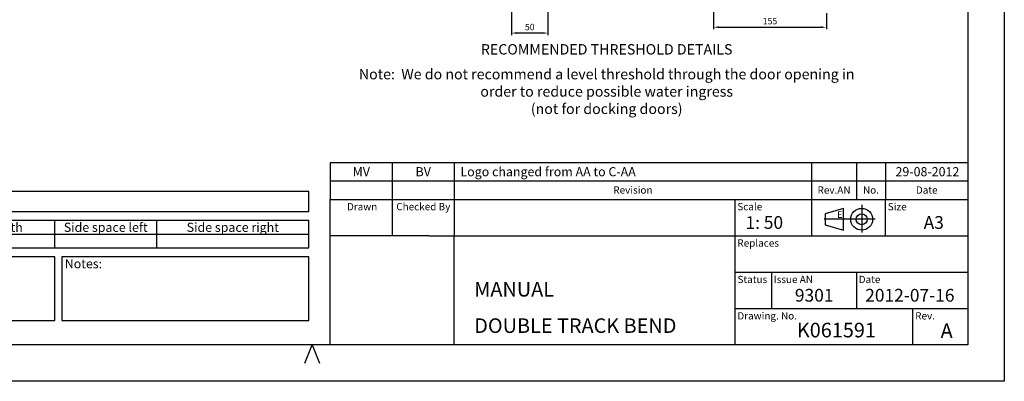
# Model space of a CAD drawing. Units: millimetres. Extents: x 0 to 21000, y 0 to 14850.
# Drawn here: x 7487 to 21000, y 0 to 4969 of the extents above; entities that cross this region are included whole.
import ezdxf
from ezdxf.enums import TextEntityAlignment as Align

# ---------------------------------------------------------------- set-up
doc = ezdxf.new("R2010")
doc.units = ezdxf.units.MM
doc.header["$LTSCALE"] = 10
for name, color, linetype in [('1 Frame', 1, 'Continuous'), ('3 Construction', 4, 'Continuous'), ('8 Text', 3, 'Continuous')]:
    doc.layers.add(name, color=color, linetype=linetype)
doc.layers.add('Dimensions', color=7, linetype='Continuous', lineweight=25)
doc.styles.get("Standard").update_dxf_attribs({"font": 'arial.ttf'})
doc.dimstyles.new('10x', dxfattribs={"dimscale": 25, "dimtxt": 3.5, "dimasz": 3, "dimexe": 1.1, "dimexo": 2.5, "dimgap": 1.5, "dimtad": 1, "dimdec": 1, "dimlfac": 0.1, "dimdsep": 46, "dimtxsty": 'Standard', "dimcen": -3, "dimdle": 1.25, "dimclrd": 6, "dimclre": 6, "dimclrt": 7, "dimadec": 0, "dimazin": 0, "dimtfac": 0.75, "dimtdec": 1, "dimtix": 1, "dimtofl": 0, "dimtmove": 2, "dimatfit": 3, "dimfxl": 1.1, "dimtvp": 1, "dimtolj": 1, "dimlwd": -1, "dimarcsym": 0})

# ---------------------------------------------------------------- blocks, each defined once
blk = doc.blocks.new('A3kader')
at = {"layer": '1 Frame'}
for p, q in [((410, 287), (410, 10)), ((410, 10), (25, 10)), ((410, 10), (235, 10))]:
    blk.add_line(p, q, dxfattribs=at)
at = {"layer": '3 Construction'}
for p, q in [((420, 297), (420, 0)), ((228, 5), (230, 10)), ((230, 10), (232, 5)), ((420, 0), (0, 0))]:
    blk.add_line(p, q, dxfattribs=at)
at = {"layer": '8 Text'}
blk.add_attdef('SHEET_SIZE', (397.86, 41.9), '', height=3.5, dxfattribs=at)
blk = doc.blocks.new('Titleblock')
blk.add_line((-30.58, 45), (-30.58, 45))
at = {"layer": '1 Frame'}
for p, q in [((-175, 40), (0, 40)), ((-175, 0), (-175, 40))]:
    blk.add_line(p, q, dxfattribs=at)
at = {"layer": '8 Text'}
for p, q in [((-175, 50), (-175, 45)), ((0, 50), (-175, 50)), ((-175, 50), (-175, 45)), ((-158, 50), (-158, 45)), ((-141, 50), (-141, 45)), ((-42.89, 50), (-42.89, 45)), ((-30.58, 50), (-30.58, 45)), ((-22.6, 50), (-22.6, 45)), ((-175, 45), (-175, 40)), ((-175, 45), (-175, 40)), ((0, 45), (-175, 45)), ((-158, 45), (-158, 40)), ((-141, 45), (-141, 40)), ((-42.89, 45), (-42.89, 40)), ((-30.58, 45), (-30.58, 40)), ((-22.6, 45), (-22.6, 40)), ((-158, 40), (-158, 30)), ((-141, 40), (-141, 30)), ((-63.89, 0), (-63.89, 40)), ((-42.89, 40), (-42.89, 30)), ((-29.15, 38.47), (-29.15, 30.89)), ((-22.6, 30), (-22.6, 40)), ((-34.14, 37.53), (-39.14, 36.03)), ((-39.14, 36.03), (-39.14, 33.03)), ((-34.14, 31.53), (-34.14, 37.53)), ((-25.49, 34.53), (-39.48, 34.53)), ((-39.14, 33.03), (-34.14, 31.53)), ((-148, 30), (-175, 30)), ((-148, 30), (0, 30)), ((-141, 0), (-141, 30)), ((-63.89, 20), (0, 20)), ((-53.8, 10), (-53.8, 20)), ((-30.58, 20), (-30.58, 10)), ((-63.89, 10), (0, 10)), ((-15.07, 0), (-15.07, 10))]:
    blk.add_line(p, q, dxfattribs=at)
for radius in [3, 1.5]:
    blk.add_circle((-29.15, 34.53), radius, dxfattribs=at)
for s, p in [('Revision', (-91.95, 41.57)), ('Rev.AN', (-36.74, 41.57)), ('No.', (-26.59, 41.57)), ('Date', (-11.3, 41.57)), ('Checked By', (-149.48, 37.01)), (' Status ', (-59.16, 17))]:
    blk.add_text(s, height=2).set_placement(p, align=Align.CENTER)
for s, p in [('Drawn', (-170.43, 37)), (' Scale', (-63.89, 37)), (' Size', (-22.6, 37)), (' Replaces', (-63.89, 27)), (' Issue AN', (-53.89, 17)), (' Date', (-30.58, 17)), (' Drawing. No.', (-63.89, 7)), (' Rev.', (-15.07, 7))]:
    blk.add_text(s, height=2).set_placement(p)
for s, height, p in [('1:', 3.5, (-61.04, 31.88)), ('E', 1.8, (-35.89, 34.92))]:
    blk.add_text(s, height=height, dxfattribs=at).set_placement(p)
for tag, p, height in [('SURFACE_TREATMENT', (-172.63, 60.26), 3.5), ('MATERIAL', (-172.69, 53.26), 3.5), ('REVISION', (-139.29, 46.36), 2.5), ('FIRSTVIEWSCALE', (-56.02, 31.9), 3.5), ('CD_MAINTITLE', (-135.5, 23.3), 4), ('CD_REPLACES', (-45, 21.9), 3.5), ('CD_SUBTITLE1', (-135.5, 13.3), 4), ('CD_DOCSTATUS', (-60.1, 11.9), 3.5), ('CD_DATEOFISSUE', (-28.19, 11.9), 3.5), ('CD_SUBTITLE2', (-135.5, 3.3), 4), ('CD_DOCID', (-46.93, 2.09), 4), ('CD_DOCREV', (-7.48, 1.9), 4)]:
    blk.add_attdef(tag, p, '', height=height, dxfattribs=at)
for tag, height, p in [('CD_REVISEDBY', 2.5, (-166.5, 46.36)), ('CD_REVAPPRBY', 2.5, (-149.5, 46.36)), ('CD_ANNOREV', 2.5, (-36.55, 46.36)), ('NO', 2.5, (-26.41, 46.36)), ('CD_DATEOFREV', 2.5, (-11.1, 46.36)), ('CD_ANNO', 3.5, (-42.19, 11.9))]:
    blk.add_attdef(tag, text='', height=height, dxfattribs=at).set_placement(p, align=Align.CENTER)
blk.add_attdef('TOLERANCES', text='', height=3.5, dxfattribs=at).set_placement((-105.31, 31.9), align=Align.RIGHT)
blk = doc.blocks.new('SALES_TITLEBLOCK_102')
at = {"ltscale": 2}
for p, q in [((775, -275), (775, 0)), ((350, -775), (350, -400)), ((1050, -775), (1050, -400)), ((2312, -775), (2312, -400)), ((3688, -775), (3688, -400)), ((4900, -775), (4900, -400)), ((6262, -775), (6262, -400)), ((7662, -775), (7662, -400)), ((0, -588), (9750, -588)), ((1212, -1275), (1212, -900)), ((1212, -1275), (1212, -900)), ((3688, -1775), (3688, -900)), ((6262, -1775), (6262, -900)), ((0, -1088), (2725, -1088)), ((1675, -1775), (1675, -1400)), ((3588, -1588), (0, -1588))]:
    blk.add_line(p, q, dxfattribs=at)
for points in [[(0, -275), (9750, -275), (9750, 0), (0, 0)], [(0, -775), (9750, -775), (9750, -400), (0, -400)], [(0, -1275), (2725, -1275), (2725, -900), (0, -900)], [(3688, -1775), (6262, -1775), (6262, -900), (3688, -900)], [(6362, -1775), (9750, -1775), (9750, -900), (6362, -900)], [(0, -1775), (3588, -1775), (3588, -1400), (0, -1400)]]:
    blk.add_lwpolyline(points, close=True, dxfattribs=at)
for s, p in [('Contact', (388, -138)), ('Pos  ', (230, -494)), ('Quantity', (700, -494)), ('Day light width', (1681, -494)), ('Day light height', (3000, -494)), ('Headroom', (4294, -494)), ('Depth', (5581, -494)), ('Side space left', (6962, -494)), ('Side space right', (8706, -494)), ('Highlift', (606, -994)), ('Height to ceiling', (1969, -994)), ('Project:', (4025, -994)), ('Notes:', (6656, -994)), ('Quote / Contract nr.', (838, -1494)), ('Date', (230, -1681))]:
    blk.add_text(s, height=125, dxfattribs=at).set_placement(p, align=Align.MIDDLE_CENTER)
blk.add_attdef('CONTACT', (842, -198), '', height=125, dxfattribs=at)
for tag, p in [('POS', (175, -681)), ('QUANTITY', (700, -681)), ('DAY_LIGHT_WIDTH', (1681, -681)), ('DAY_LIGHT_HEIGHT', (3000, -681)), ('HEADROOM', (4294, -681)), ('DEPTH', (5581, -681)), ('SIDE_SPACE_LEFT', (6962, -681)), ('SIDE_SPACE_RIGHT', (8706, -681)), ('HIGHLIFT', (606, -1181)), ('HEIGHT_TO_CEILING', (1969, -1181)), ('PROJECT', (4975, -1238)), ('NOTES', (8056, -1238)), ('CONTRACT_NR', (2631, -1494)), ('DATE', (2631, -1681))]:
    blk.add_attdef(tag, text='', height=125, dxfattribs=at).set_placement(p, align=Align.MIDDLE_CENTER)
blk = doc.blocks.new('*D25')
at = {"layer": 'Defpoints', "color": 0, "ltscale": 2, "transparency": 16777216}
for p in [(17009, 5422), (18559, 5122), (18559, 4865)]:
    blk.add_point(p, dxfattribs=at)
at = {"layer": 'Dimensions', "color": 6, "lineweight": -2, "ltscale": 2, "transparency": 16777216}
for p, q in [((17009, 5359), (17009, 4838)), ((18559, 5059), (18559, 4838))]:
    blk.add_line(p, q, dxfattribs=at)
at = {"layer": 'Dimensions', "color": 6, "ltscale": 2, "transparency": 16777216}
blk.add_line((17084, 4865), (18484, 4865), dxfattribs=at)
for points in [[(17084, 4878), (17084, 4853), (17009, 4865)], [(18484, 4878), (18484, 4853), (18559, 4865)]]:
    blk.add_solid(points, dxfattribs=at)
at = {"layer": 'Dimensions', "color": 7, "ltscale": 2, "transparency": 16777216, "insert": (17784, 4948), "char_height": 87.5, "attachment_point": 5}
blk.add_mtext('\\A1;155', dxfattribs=at)
blk = doc.blocks.new('*D28')
at = {"layer": 'Defpoints', "color": 0, "ltscale": 2, "transparency": 16777216}
for p in [(14737, 5471), (14237, 5389), (14237, 4785)]:
    blk.add_point(p, dxfattribs=at)
at = {"layer": 'Dimensions', "color": 6, "lineweight": -2, "ltscale": 2, "transparency": 16777216}
for p, q in [((14737, 5409), (14737, 4758)), ((14237, 5327), (14237, 4758))]:
    blk.add_line(p, q, dxfattribs=at)
at = {"layer": 'Dimensions', "color": 6, "ltscale": 2, "transparency": 16777216}
blk.add_line((14662, 4785), (14312, 4785), dxfattribs=at)
for points in [[(14312, 4798), (14312, 4773), (14237, 4785)], [(14662, 4798), (14662, 4773), (14737, 4785)]]:
    blk.add_solid(points, dxfattribs=at)
at = {"layer": 'Dimensions', "color": 7, "ltscale": 2, "transparency": 16777216, "insert": (14487, 4868), "char_height": 87.5, "attachment_point": 5}
blk.add_mtext('\\A1;50', dxfattribs=at)

msp = doc.modelspace()

# ---------------------------------------------------------------- block references
at = {"ltscale": 2, "xscale": 50, "yscale": 50, "zscale": 50}
msp.add_blockref('A3kader', (0, 0), dxfattribs=at).add_auto_attribs({'SHEET_SIZE': 'A3'})
at = {"ltscale": 2}
ref = msp.add_blockref('Titleblock', (20500, 500), dxfattribs=dict(at, xscale=50, yscale=50, zscale=50))
ref.add_attrib('CD_DOCID', 'K061591', (18153.3, 604.27), dxfattribs={"layer": '8 Text', "ltscale": 2, "height": 200})
ref.add_attrib('CD_SUBTITLE1', 'MANUAL', (13725, 1165), dxfattribs={"layer": '8 Text', "ltscale": 2, "height": 200})
ref.add_attrib('CD_SUBTITLE2', 'DOUBLE TRACK BEND', (13725, 665), dxfattribs={"layer": '8 Text', "ltscale": 2, "height": 200})
ref.add_attrib('CD_DATEOFISSUE', '2012-07-16', (19090.67, 1095), dxfattribs={"layer": '8 Text', "ltscale": 2, "height": 175})
ref.add_attrib('CD_ANNO', '9301', dxfattribs={"layer": '8 Text', "ltscale": 2, "height": 175}).set_placement((18390.51, 1095), align=Align.CENTER)
ref.add_attrib('FIRSTVIEWSCALE', '50', (17699.07, 2095), dxfattribs={"layer": '8 Text', "ltscale": 2, "height": 175})
ref.add_attrib('REVISION', 'Logo changed from AA to C-AA', (13535.71, 2817.86), dxfattribs={"layer": '8 Text', "ltscale": 2, "height": 125})
ref.add_attrib('CD_DOCREV', 'A', (20125.91, 595), dxfattribs={"layer": '8 Text', "ltscale": 2, "height": 200})
ref.add_attrib('CD_REVISEDBY', 'MV', dxfattribs={"layer": '8 Text', "ltscale": 2, "height": 125}).set_placement((12175, 2817.86), align=Align.CENTER)
ref.add_attrib('CD_REVAPPRBY', 'BV', dxfattribs={"layer": '8 Text', "ltscale": 2, "height": 125}).set_placement((13025, 2817.86), align=Align.CENTER)
ref.add_attrib('CD_DATEOFREV', '29-08-2012', dxfattribs={"layer": '8 Text', "ltscale": 2, "height": 125}).set_placement((19944.78, 2817.86), align=Align.CENTER)
msp.add_blockref('SALES_TITLEBLOCK_102', (1705.15, 2609.83))

# ---------------------------------------------------------------- texts
for s, p in [('%%URECOMMENDED THRESHOLD DETAILS', (15542.8, 4561.36)), ('Note:  We do not recommend a level threshold through the door opening in', (15542.8, 4220.48)), ('order to reduce possible water ingress', (15542.8, 3982.38)), ('(not for docking doors)', (15542.8, 3744.29))]:
    msp.add_text(s, height=142.8571).set_placement(p, align=Align.MIDDLE_CENTER)

# ---------------------------------------------------------------- dimensions: what is measured, and where the dimension line sits
at = {"layer": 'Dimensions', "ltscale": 2}
for base, p1, p2, picture, middle in [((14236.78, 4785.47), (14736.96, 5471.22), (14236.78, 5389.44), '*D28', (14486.87, 4867.65)), ((18559.34, 4865.42), (17009.34, 5421.59), (18559.34, 5121.59), '*D25', (17784.34, 4947.59))]:
    dim = msp.add_linear_dim(base=base, p1=p1, p2=p2, dimstyle='10x', dxfattribs=at)
    dim.commit()
    dim.dimension.update_dxf_attribs({"geometry": picture, "text_midpoint": middle})

doc.saveas('drawing.dxf')
